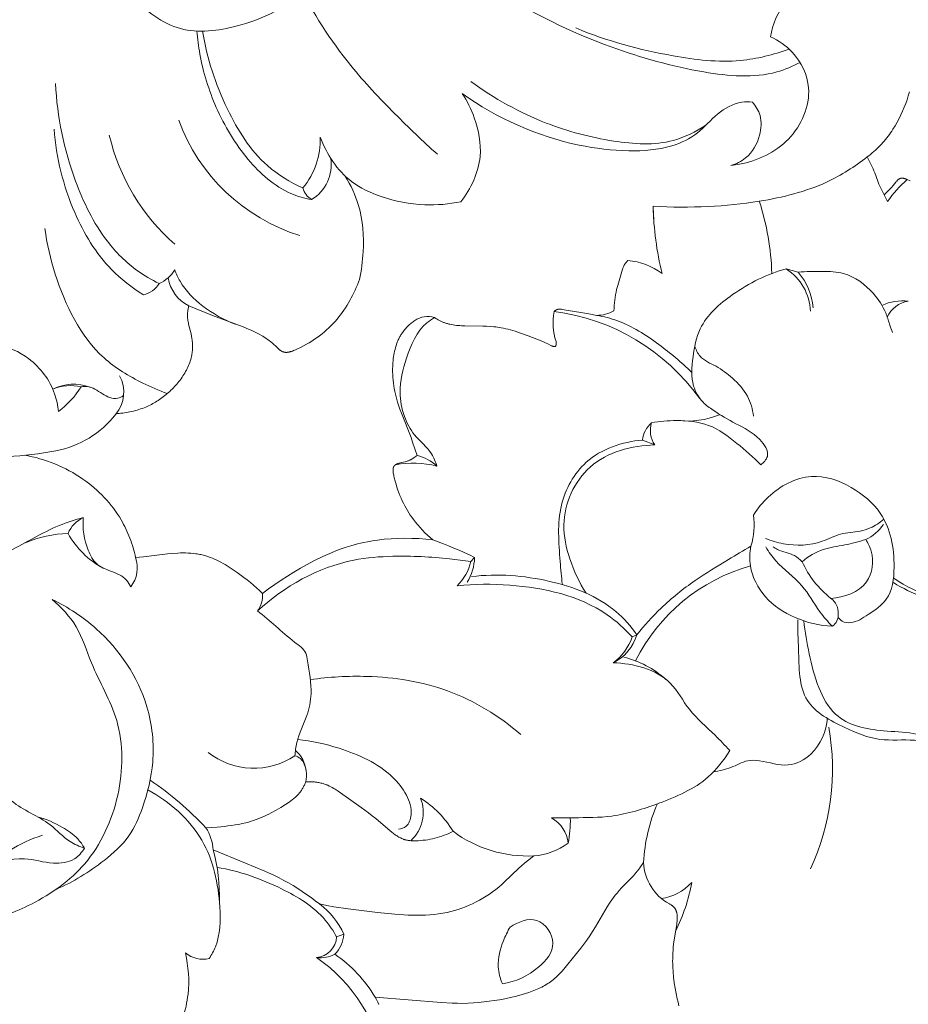
# Model space of a CAD drawing. Units: millimetres. Extents: x 60 to 3260, y -5495 to -2295.
# Drawn here: x 776 to 862, y -3430 to -3334 of the extents above; entities that cross this region are included whole.
import ezdxf

# ---------------------------------------------------------------- set-up
doc = ezdxf.new("R2010")
doc.units = ezdxf.units.MM
doc.header["$MEASUREMENT"] = 0
doc.layers.get('0').update_dxf_attribs({"lineweight": 13})

# ---------------------------------------------------------------- blocks, each defined once
blk = doc.blocks.new('RM-002_1406_900')
for p, q in [((89.559, -188.003), (89.868, -188.659)), ((67.173, -189.115), (67.258, -190.775)), ((80.066, -195.187), (81.224, -195.504)), ((66.142, -211.765), (67.323, -212.226)), ((49.521, -223.513), (49.873, -223.119)), ((65.144, -230.808), (65.596, -230.6)), ((36.52, -259.857), (37.227, -259.609))]:
    blk.add_line(p, q)
blk.add_lwpolyline([(91.987, -178.055), (91.879, -178.429), (91.76, -178.802), (91.63, -179.173), (91.488, -179.542), (91.335, -179.908), (91.17, -180.27), (90.994, -180.628), (90.805, -180.98), (90.604, -181.327), (90.391, -181.668), (90.28, -181.836), (90.165, -182.002), (90.047, -182.166), (89.927, -182.329), (89.802, -182.489), (89.675, -182.647), (89.545, -182.803), (89.411, -182.956), (89.274, -183.108), (89.133, -183.257), (88.99, -183.403), (88.842, -183.547), (88.692, -183.688), (88.538, -183.826), (88.381, -183.961), (88.22, -184.094), (88.056, -184.223), (87.888, -184.35), (88.094, -184.727), (88.29, -185.11), (88.383, -185.303), (88.473, -185.498), (88.558, -185.695), (88.639, -185.894), (88.938, -186.704), (89.043, -186.971), (89.1, -187.103), (89.159, -187.235), (89.285, -187.494), (89.419, -187.75), (89.559, -188.003), (89.664, -187.892), (90.096, -187.467), (90.204, -187.356), (90.257, -187.299), (90.311, -187.24), (90.364, -187.179), (90.416, -187.115), (90.676, -186.782), (90.721, -186.728), (90.766, -186.677), (90.788, -186.652), (90.811, -186.629), (90.835, -186.605), (90.858, -186.583), (90.882, -186.562), (90.906, -186.542), (90.93, -186.522), (90.943, -186.513), (90.955, -186.504), (90.967, -186.496), (90.98, -186.487), (90.993, -186.48), (91.005, -186.472), (91.018, -186.465), (91.031, -186.458), (91.044, -186.451), (91.057, -186.445), (91.071, -186.439), (91.084, -186.433), (91.098, -186.428), (91.111, -186.424), (91.125, -186.419), (91.139, -186.415), (91.153, -186.412), (91.167, -186.409), (91.176, -186.407), (91.186, -186.405), (91.196, -186.404), (91.206, -186.403), (91.216, -186.402), (91.226, -186.401), (91.236, -186.4), (91.246, -186.4), (91.256, -186.399), (91.267, -186.399), (91.287, -186.4), (91.308, -186.401), (91.329, -186.402), (91.35, -186.404), (91.372, -186.407), (91.393, -186.411), (91.414, -186.415), (91.436, -186.419), (91.458, -186.424), (91.48, -186.43), (91.502, -186.436), (91.546, -186.449), (91.59, -186.463), (91.635, -186.479), (91.68, -186.496), (91.769, -186.532), (92.077, -186.669)])
for points in [[(64.728, -194.377), (64.69, -194.412), (64.653, -194.448), (64.617, -194.485), (64.582, -194.524), (64.548, -194.563), (64.516, -194.603), (64.485, -194.643), (64.47, -194.664), (64.455, -194.685), (64.439, -194.71), (64.423, -194.735), (64.408, -194.761), (64.393, -194.786), (64.379, -194.812), (64.365, -194.838), (64.339, -194.891), (64.314, -194.945), (64.291, -195), (64.27, -195.056), (64.249, -195.112), (64.211, -195.227), (63.744, -196.788), (63.689, -196.989), (63.638, -197.193), (63.582, -197.444), (63.534, -197.698), (63.494, -197.954), (63.46, -198.211), (63.433, -198.469), (63.411, -198.728), (63.395, -198.987), (63.383, -199.246, -0.138332), (61.712, -199.682), (60.939, -199.527), (60.168, -199.391), (58.937, -199.21), (58.351, -199.106), (58.31, -199.1), (58.269, -199.094), (58.228, -199.089), (58.188, -199.085), (58.148, -199.083), (58.128, -199.082), (58.108, -199.082), (58.088, -199.082), (58.069, -199.083), (58.049, -199.084), (58.03, -199.085), (58.01, -199.087), (57.991, -199.09), (57.972, -199.093), (57.953, -199.097), (57.934, -199.101), (57.915, -199.106), (57.906, -199.109), (57.897, -199.112), (57.888, -199.115), (57.878, -199.118), (57.868, -199.122), (57.858, -199.126), (57.848, -199.13), (57.838, -199.135), (57.828, -199.139), (57.818, -199.144), (57.799, -199.154), (57.779, -199.165), (57.76, -199.177), (57.742, -199.189), (57.723, -199.202), (57.705, -199.215), (57.687, -199.228), (57.67, -199.243), (57.653, -199.257), (57.636, -199.272), (57.619, -199.287), (57.603, -199.303), (57.588, -199.318, 0.123855), (57.769, -202.225), (57.774, -202.254), (57.778, -202.285), (57.781, -202.316), (57.783, -202.348), (57.785, -202.381), (57.785, -202.414), (57.785, -202.431), (57.784, -202.447), (57.784, -202.463), (57.783, -202.479), (57.781, -202.495), (57.78, -202.511), (57.777, -202.526), (57.775, -202.541), (57.772, -202.555), (57.769, -202.569), (57.767, -202.576), (57.765, -202.583), (57.764, -202.59), (57.762, -202.596), (57.759, -202.603), (57.757, -202.609), (57.755, -202.615), (57.752, -202.621), (57.75, -202.627), (57.747, -202.632), (57.744, -202.638), (57.741, -202.643), (57.738, -202.648), (57.735, -202.653), (57.734, -202.656), (57.732, -202.658), (57.73, -202.66), (57.729, -202.663), (57.727, -202.665), (57.725, -202.667), (57.723, -202.669), (57.722, -202.671), (57.72, -202.673), (57.718, -202.675), (57.716, -202.677), (57.714, -202.679), (57.711, -202.681), (57.709, -202.683), (57.707, -202.685), (57.704, -202.687), (57.701, -202.689), (57.699, -202.691), (57.696, -202.692), (57.693, -202.694), (57.691, -202.695), (57.688, -202.697), (57.685, -202.698), (57.682, -202.7), (57.679, -202.701), (57.676, -202.702), (57.673, -202.703), (57.67, -202.704), (57.667, -202.705), (57.664, -202.706), (57.661, -202.707), (57.657, -202.708), (57.654, -202.709), (57.651, -202.709), (57.647, -202.71), (57.644, -202.71), (57.641, -202.711), (57.637, -202.711), (57.634, -202.711), (57.63, -202.712), (57.623, -202.712), (57.616, -202.712), (57.608, -202.712), (57.601, -202.712), (57.593, -202.711), (57.585, -202.71), (57.578, -202.709), (57.57, -202.708), (57.561, -202.707), (57.553, -202.705), (57.545, -202.703), (57.536, -202.701), (57.519, -202.697), (57.502, -202.692), (57.484, -202.686), (57.466, -202.68), (57.447, -202.673), (57.41, -202.658), (57.371, -202.641), (57.332, -202.623), (56.985, -202.45), (56.807, -202.366), (56.478, -202.222), (55.081, -201.678), (54.235, -201.37), (53.799, -201.226), (53.357, -201.094), (53.135, -201.034), (52.912, -200.979), (52.689, -200.929), (52.465, -200.884), (52.288, -200.854), (52.11, -200.826), (51.933, -200.803), (51.756, -200.783), (51.401, -200.751), (51.046, -200.729), (50.691, -200.716), (48.953, -200.701), (48.622, -200.69), (48.456, -200.681), (48.292, -200.669), (48.128, -200.654), (47.965, -200.635), (47.803, -200.611), (47.643, -200.583), (47.483, -200.549), (47.404, -200.53), (47.325, -200.51), (47.247, -200.488), (47.169, -200.465), (47.092, -200.44), (47.015, -200.413), (46.949, -200.389), (46.883, -200.363), (46.752, -200.308), (46.624, -200.249), (46.496, -200.185), (46.371, -200.118), (46.247, -200.047), (46.125, -199.974), (46.006, -199.897, 0.234439), (44.093, -200.178), (44.008, -200.24), (43.924, -200.302), (43.84, -200.367), (43.758, -200.433), (43.678, -200.501), (43.598, -200.57), (43.52, -200.642), (43.444, -200.714), (43.369, -200.788), (43.296, -200.864), (43.224, -200.942), (43.154, -201.021), (43.087, -201.101), (43.021, -201.183), (42.958, -201.267), (42.897, -201.352), (42.846, -201.425), (42.798, -201.499), (42.751, -201.575), (42.706, -201.651), (42.662, -201.729), (42.62, -201.807), (42.579, -201.886), (42.54, -201.966), (42.502, -202.047), (42.466, -202.129), (42.432, -202.211), (42.398, -202.294), (42.336, -202.463), (42.279, -202.633), (42.227, -202.806), (42.181, -202.981), (42.139, -203.157), (42.102, -203.335), (42.069, -203.513), (42.041, -203.693), (42.016, -203.873), (41.996, -204.053), (41.972, -204.328), (41.957, -204.603), (41.95, -204.877), (41.95, -205.151), (41.959, -205.425), (41.975, -205.698), (41.999, -205.97), (42.03, -206.241), (42.068, -206.511), (42.112, -206.78), (42.164, -207.048), (42.221, -207.314), (42.285, -207.579), (42.354, -207.842), (42.43, -208.104), (42.511, -208.363), (42.647, -208.764), (42.793, -209.16), (43.733, -211.515), (43.887, -211.946), (44.312, -213.252), (44.224, -213.323), (44.134, -213.392), (44.041, -213.459), (43.994, -213.491), (43.947, -213.522), (43.899, -213.552), (43.85, -213.582), (43.801, -213.61), (43.752, -213.637), (43.702, -213.663), (43.652, -213.687), (43.601, -213.71), (43.55, -213.732), (43.487, -213.756), (43.423, -213.778), (43.359, -213.798), (43.295, -213.817), (43.164, -213.851), (42.765, -213.945), (42.63, -213.981), (42.563, -214.002), (42.495, -214.023), (42.452, -214.039), (42.409, -214.055), (42.367, -214.072), (42.347, -214.081), (42.326, -214.09), (42.306, -214.1), (42.287, -214.11), (42.268, -214.121), (42.249, -214.132), (42.231, -214.143), (42.223, -214.149), (42.214, -214.155), (42.206, -214.161), (42.197, -214.168), (42.189, -214.174), (42.181, -214.18), (42.175, -214.186), (42.168, -214.192), (42.162, -214.198), (42.155, -214.204), (42.149, -214.21), (42.143, -214.217), (42.137, -214.223), (42.131, -214.23), (42.126, -214.236), (42.12, -214.243), (42.115, -214.25), (42.109, -214.256), (42.104, -214.263), (42.099, -214.27), (42.094, -214.277), (42.09, -214.285), (42.085, -214.292), (42.081, -214.299), (42.072, -214.314), (42.064, -214.329), (42.056, -214.345), (42.049, -214.361), (42.043, -214.377), (42.037, -214.393), (42.031, -214.41), (42.026, -214.427), (42.021, -214.445), (42.016, -214.462), (42.012, -214.48), (42.009, -214.498), (42.006, -214.516), (42.003, -214.535), (42, -214.554), (41.998, -214.573), (41.997, -214.592), (41.995, -214.612), (41.994, -214.631), (41.993, -214.671), (41.994, -214.712), (41.995, -214.753), (41.998, -214.795), (42.002, -214.837), (42.006, -214.88), (42.012, -214.924), (42.018, -214.967), (42.034, -215.056), (42.051, -215.145), (42.071, -215.235), (42.114, -215.414), (42.196, -215.728), (42.281, -216.03), (42.37, -216.321), (42.463, -216.602), (42.56, -216.874), (42.662, -217.137), (42.768, -217.393), (42.88, -217.641), (42.996, -217.882), (43.118, -218.118), (43.246, -218.348), (43.379, -218.575), (43.519, -218.798), (43.664, -219.017), (43.817, -219.235), (43.976, -219.451), (44.179, -219.714), (44.392, -219.974), (44.614, -220.232), (44.845, -220.484), (45.083, -220.731), (45.328, -220.971), (45.58, -221.203), (45.837, -221.425), (45.162, -221.353), (44.484, -221.304), (43.805, -221.276), (43.123, -221.268), (42.462, -221.28), (41.8, -221.313), (41.139, -221.366), (40.481, -221.441), (40.153, -221.488), (39.826, -221.54), (39.501, -221.598), (39.176, -221.663), (38.854, -221.734), (38.533, -221.811), (38.214, -221.895), (37.897, -221.986), (37.437, -222.131), (36.982, -222.29), (36.531, -222.461), (36.083, -222.644), (35.64, -222.837), (35.2, -223.039), (34.331, -223.466), (33.677, -223.809), (33.031, -224.165), (32.393, -224.535), (31.764, -224.919), (31.144, -225.318), (30.536, -225.732), (29.938, -226.161), (29.352, -226.606), (29.069, -226.33), (28.778, -226.062), (28.481, -225.801), (28.178, -225.547), (27.868, -225.3), (27.553, -225.058), (26.907, -224.588), (26.523, -224.323), (26.132, -224.066), (25.735, -223.821), (25.533, -223.704), (25.33, -223.592), (25.124, -223.484), (24.917, -223.382), (24.708, -223.286), (24.497, -223.195), (24.284, -223.112), (24.069, -223.035), (23.961, -223), (23.852, -222.966), (23.742, -222.935), (23.632, -222.906), (23.512, -222.876), (23.392, -222.849), (23.271, -222.824), (23.149, -222.802), (23.027, -222.782), (22.904, -222.764), (22.658, -222.734), (22.409, -222.712), (22.16, -222.697), (21.909, -222.69), (21.657, -222.688), (21.405, -222.692), (21.152, -222.702), (20.646, -222.734), (20.142, -222.781), (17.823, -223.063), (17.06, -223.13), (17.006, -222.893), (16.948, -222.656), (16.885, -222.421), (16.818, -222.186), (16.747, -221.953), (16.671, -221.721), (16.591, -221.49), (16.506, -221.261), (16.417, -221.033), (16.324, -220.807), (16.226, -220.584), (16.123, -220.362), (16.016, -220.142), (15.905, -219.925), (15.789, -219.71), (15.668, -219.497), (15.492, -219.205), (15.307, -218.918), (15.114, -218.636), (14.913, -218.36), (14.704, -218.09), (14.487, -217.825), (14.263, -217.567), (14.032, -217.314), (13.794, -217.068), (13.549, -216.828), (13.298, -216.595), (13.04, -216.368), (12.777, -216.148), (12.508, -215.935), (12.234, -215.729), (11.954, -215.53), (11.634, -215.315), (11.307, -215.109), (10.975, -214.912), (10.638, -214.725), (10.296, -214.547), (9.949, -214.378), (9.598, -214.218), (9.243, -214.068), (8.884, -213.928), (8.522, -213.797), (8.157, -213.675), (7.79, -213.563), (7.42, -213.46), (7.047, -213.366), (6.674, -213.283), (6.299, -213.209)], [(38.728, -196.219), (38.635, -196.478), (38.536, -196.736), (38.431, -196.991), (38.319, -197.245), (38.202, -197.497), (38.079, -197.746), (37.951, -197.993), (37.817, -198.236), (37.677, -198.477), (37.533, -198.713), (37.384, -198.946), (37.23, -199.175), (37.072, -199.399), (36.909, -199.619), (36.742, -199.834), (36.571, -200.043), (36.38, -200.266), (36.183, -200.482), (35.982, -200.692), (35.774, -200.897), (35.561, -201.095), (35.342, -201.287), (35.116, -201.474), (34.883, -201.656), (34.644, -201.832), (34.396, -202.003), (34.141, -202.169), (33.878, -202.331), (33.607, -202.488), (33.326, -202.64), (33.037, -202.789), (32.738, -202.933), (32.549, -203.02), (32.454, -203.061), (32.358, -203.1), (32.263, -203.136), (32.168, -203.169), (32.12, -203.185), (32.073, -203.199), (32.026, -203.212), (31.979, -203.223), (31.932, -203.234), (31.886, -203.243), (31.839, -203.251), (31.794, -203.258), (31.748, -203.263), (31.726, -203.264), (31.703, -203.266), (31.681, -203.267), (31.658, -203.267), (31.636, -203.267), (31.614, -203.267), (31.592, -203.266), (31.57, -203.265), (31.549, -203.263), (31.527, -203.261), (31.505, -203.258), (31.484, -203.255), (31.463, -203.252), (31.442, -203.247), (31.421, -203.243), (31.4, -203.237), (31.38, -203.231), (31.359, -203.225), (31.339, -203.218), (31.319, -203.211), (31.299, -203.202), (31.279, -203.194), (31.262, -203.185), (31.244, -203.176), (31.227, -203.167), (31.209, -203.157), (31.192, -203.147), (31.175, -203.137), (31.158, -203.126), (31.141, -203.114), (31.108, -203.091), (31.075, -203.066), (31.043, -203.04), (31.01, -203.013), (30.946, -202.956), (30.608, -202.636), (30.456, -202.5), (30.303, -202.369), (30.149, -202.244), (29.992, -202.122), (29.833, -202.006), (29.672, -201.894), (29.508, -201.787), (29.388, -201.712), (29.267, -201.64), (29.022, -201.502), (28.772, -201.37), (28.517, -201.246), (28.258, -201.127), (27.996, -201.014), (27.463, -200.801), (24.511, -199.713), (22.213, -198.765), (22.194, -198.844), (22.176, -198.924), (22.16, -199.005), (22.145, -199.086), (22.132, -199.167), (22.121, -199.249), (22.111, -199.331), (22.103, -199.413), (22.096, -199.495), (22.092, -199.577), (22.089, -199.659), (22.089, -199.741), (22.091, -199.823), (22.094, -199.905), (22.1, -199.986), (22.109, -200.067), (22.116, -200.127), (22.125, -200.186), (22.145, -200.304), (22.169, -200.421), (22.196, -200.538), (22.375, -201.237), (22.428, -201.47), (22.476, -201.705), (22.516, -201.94), (22.533, -202.057), (22.547, -202.175), (22.559, -202.293), (22.569, -202.411), (22.576, -202.528), (22.58, -202.646), (22.58, -202.764), (22.578, -202.881), (22.574, -202.959), (22.569, -203.036), (22.562, -203.114), (22.555, -203.191), (22.545, -203.268), (22.534, -203.345), (22.522, -203.422), (22.509, -203.499), (22.477, -203.652), (22.441, -203.804), (22.399, -203.956), (22.353, -204.106), (22.302, -204.256), (22.246, -204.404), (22.185, -204.552), (22.12, -204.698), (22.051, -204.843), (21.978, -204.987), (21.901, -205.129), (21.82, -205.27), (21.735, -205.409), (21.647, -205.547), (21.555, -205.683), (21.461, -205.817), (21.363, -205.949), (21.262, -206.079), (21.159, -206.208), (21.053, -206.334), (20.944, -206.458), (20.834, -206.579), (20.721, -206.699), (20.606, -206.816), (20.489, -206.93), (20.37, -207.042), (20.25, -207.151), (20.129, -207.258), (20.008, -207.36), (19.887, -207.459), (19.764, -207.555), (19.639, -207.649), (19.514, -207.74), (19.387, -207.828), (19.259, -207.913), (19.13, -207.996), (18.999, -208.076), (18.867, -208.154), (18.733, -208.228), (18.598, -208.3), (18.462, -208.369), (18.324, -208.436), (18.185, -208.5), (18.044, -208.56), (17.881, -208.627), (17.715, -208.69), (17.548, -208.75), (17.379, -208.805), (17.209, -208.858), (17.038, -208.906), (16.865, -208.951), (16.692, -208.992), (16.517, -209.029), (16.342, -209.062), (16.166, -209.092), (15.99, -209.118), (15.813, -209.141), (15.637, -209.16), (15.46, -209.175), (15.283, -209.186), (15.134, -209.25, -0.185734), (9.339, -212.793)], [(40.622, -266.418), (40.507, -266.173), (40.387, -265.932), (40.262, -265.694), (46.638, -266.216), (47.699, -266.276), (48.229, -266.291), (48.757, -266.293), (49.263, -266.28), (49.768, -266.253), (50.273, -266.214), (50.778, -266.162), (51.284, -266.098), (51.791, -266.023), (52.299, -265.938), (52.81, -265.842), (53.485, -265.702), (53.822, -265.624), (54.157, -265.54), (54.491, -265.449), (54.821, -265.35), (55.147, -265.243), (55.468, -265.127), (55.784, -265.001), (55.94, -264.934), (56.093, -264.865), (56.245, -264.792), (56.395, -264.717), (56.543, -264.639), (56.689, -264.557), (56.832, -264.473), (56.973, -264.385), (57.112, -264.294), (57.248, -264.199), (57.381, -264.101), (57.511, -263.999), (57.639, -263.893), (57.763, -263.784), (57.842, -263.711), (57.919, -263.637), (58.071, -263.485), (58.219, -263.327), (58.363, -263.166), (58.645, -262.834), (58.921, -262.497), (60.159, -260.952), (60.457, -260.559), (60.748, -260.162), (61.03, -259.757), (61.301, -259.345), (61.593, -258.874), (62.723, -256.961), (63.023, -256.497), (63.179, -256.27), (63.341, -256.046), (63.508, -255.828), (63.681, -255.614), (63.897, -255.367), (64.121, -255.125), (65.041, -254.176), (65.266, -253.933), (65.483, -253.685), (65.685, -253.435), (65.88, -253.179), (66.254, -252.655, 0.265053), (68.744, -256.661), (68.801, -256.692), (68.857, -256.724), (68.912, -256.757), (68.966, -256.793), (68.993, -256.811), (69.019, -256.83), (69.044, -256.849), (69.069, -256.869), (69.093, -256.889), (69.117, -256.91), (69.14, -256.931), (69.162, -256.952), (69.187, -256.978), (69.211, -257.004), (69.234, -257.031), (69.256, -257.059), (69.277, -257.087), (69.297, -257.116), (69.315, -257.145), (69.333, -257.175), (69.35, -257.206), (69.366, -257.237), (69.381, -257.268), (69.395, -257.3), (69.408, -257.332), (69.42, -257.365), (69.432, -257.399), (69.443, -257.432), (69.452, -257.467), (69.461, -257.501), (69.47, -257.536), (69.477, -257.572), (69.484, -257.608), (69.49, -257.644), (69.495, -257.681), (69.5, -257.717), (69.504, -257.755), (69.507, -257.792), (69.512, -257.868), (69.515, -257.945), (69.515, -258.024), (69.514, -258.103), (69.51, -258.183), (69.505, -258.263), (69.498, -258.345), (69.48, -258.509), (69.457, -258.674), (69.24, -259.959), (69.159, -260.556), (69.128, -260.847), (69.103, -261.136), (69.084, -261.423), (69.071, -261.712), (69.066, -261.965), (69.065, -262.219), (69.069, -262.475), (69.077, -262.733), (69.108, -263.251), (69.156, -263.772), (69.221, -264.294), (69.301, -264.817), (69.397, -265.337), (69.507, -265.854), (69.588, -266.191), (69.675, -266.525)]]:
    blk.add_lwpolyline(points, format="xyb")
blk.add_lwpolyline([(33.541, -244.847), (33.752, -244.839), (33.964, -244.839), (34.07, -244.841), (34.176, -244.846), (34.282, -244.852), (34.388, -244.861), (34.494, -244.872), (34.599, -244.885), (34.704, -244.901), (34.808, -244.919), (34.911, -244.94), (35.014, -244.963), (35.115, -244.989), (35.216, -245.018), (35.293, -245.042), (35.369, -245.068), (35.445, -245.095), (35.521, -245.124), (35.595, -245.154), (35.669, -245.186), (35.816, -245.253), (35.961, -245.326), (36.104, -245.403), (36.245, -245.484), (36.385, -245.568), (36.661, -245.746), (38.919, -247.34), (39.626, -247.859), (39.971, -248.127), (40.31, -248.402), (41.476, -249.408), (41.677, -249.573), (41.882, -249.735), (42.044, -249.857), (42.21, -249.975), (42.294, -250.032), (42.379, -250.087), (42.465, -250.14), (42.552, -250.19), (42.64, -250.239), (42.729, -250.284), (42.819, -250.327), (42.909, -250.366), (42.955, -250.385), (43.001, -250.402), (43.048, -250.419), (43.094, -250.435), (43.141, -250.449), (43.189, -250.463), (43.236, -250.476), (43.284, -250.488), (43.338, -250.499), (43.392, -250.51), (43.446, -250.519), (43.501, -250.527), (43.556, -250.534), (43.611, -250.54), (43.723, -250.549), (43.835, -250.555), (43.947, -250.558), (44.173, -250.556), (44.41, -250.547), (44.646, -250.532), (44.882, -250.51), (45.118, -250.482), (45.352, -250.448), (45.585, -250.406), (45.817, -250.359), (46.047, -250.305), (46.275, -250.244), (46.5, -250.176), (46.724, -250.102), (46.945, -250.022), (47.162, -249.934), (47.377, -249.841), (47.589, -249.74), (47.796, -249.633, 0.172506), (55.625, -252.026), (55.017, -252.493), (54.72, -252.735), (54.429, -252.983), (54.184, -253.204), (52.76, -254.574), (52.514, -254.795), (52.229, -255.037), (51.936, -255.271), (51.635, -255.496), (51.327, -255.712), (51.012, -255.919), (50.69, -256.116), (50.363, -256.304), (50.03, -256.481), (49.691, -256.647), (49.348, -256.803), (49.001, -256.948), (48.65, -257.082), (48.295, -257.203), (47.938, -257.313), (47.578, -257.411), (47.215, -257.496), (47.009, -257.538), (46.803, -257.577), (46.596, -257.611), (46.388, -257.642), (45.972, -257.693), (45.554, -257.73), (45.134, -257.755), (44.714, -257.769), (44.292, -257.772), (43.869, -257.766), (43.446, -257.751), (43.022, -257.729), (42.174, -257.666), (40.481, -257.496), (37.66, -257.156), (36.263, -256.941), (35.568, -256.816), (34.874, -256.675), (34.464, -256.358), (34.048, -256.049), (33.626, -255.747), (33.197, -255.454), (32.763, -255.171), (32.322, -254.897), (31.875, -254.635), (31.421, -254.385), (30.968, -254.15), (30.51, -253.925), (29.58, -253.501), (27.695, -252.71), (24.584, -251.445, 0.115076), (23.866, -249.291), (24.413, -249.263), (24.96, -249.223), (25.659, -249.16), (26.008, -249.121), (26.356, -249.076), (26.703, -249.024), (27.047, -248.964), (27.39, -248.894), (27.729, -248.812), (27.985, -248.743), (28.239, -248.667), (28.491, -248.584), (28.741, -248.496), (28.989, -248.401), (29.235, -248.3), (29.479, -248.194), (29.722, -248.083), (29.962, -247.967), (30.201, -247.846), (30.672, -247.591), (31.136, -247.32), (31.592, -247.035), (31.935, -246.807), (32.102, -246.688), (32.266, -246.564), (32.345, -246.501), (32.424, -246.436), (32.5, -246.369), (32.576, -246.301), (32.649, -246.231), (32.72, -246.159), (32.79, -246.085), (32.857, -246.009), (32.911, -245.945), (32.964, -245.879), (33.014, -245.811), (33.064, -245.743), (33.112, -245.673), (33.158, -245.602), (33.203, -245.53), (33.246, -245.457), (33.288, -245.383), (33.328, -245.308), (33.367, -245.233), (33.405, -245.157), (33.441, -245.08), (33.476, -245.003)], format="xyb", close=True)
at = {"extrusion": (0, 0, -1)}
for centre, radius, start, end in [((-38.445, -174.457), 18.339, 287.3516, 339.78421), ((-34.097, -177.641), 20.114, 311.10051, 346.75957), ((-27.684, -182.696), 7.262, 177.85098, 219.82385), ((-99.661, -195.534), 11.966, 35.07278, 48.77225), ((-35.186, -186.801), 2, 302.97008, 344.1682), ((-53.094, -196.439), 25.584, 162.22321, 178.19497), ((-97.612, -188.379), 30.449, 346.2266, 358.61473), ((-64.162, -200.88), 6.528, 94.97208, 126.43725), ((-18.124, -193.685), 3.157, 210.29318, 247.33497), ((-77.343, -199.449), 5.058, 122.57058, 178.15501), ((-76.461, -199.556), 6.253, 139.6155, 174.50479), ((-17.277, -195.334), 2.42, 211.49988, 257.13854), ((-92.322, -200.971), 2.709, 23.97818, 80.66841), ((-55.013, -219.624), 20.469, 97.22581, 144.38344), ((-12.689, -207.138), 3.231, 150.53222, 220.82567), ((-4.168, -201.812), 9, 212.11982, 232.99535), ((-68.717, -212.045), 2.59, 6.20981, 49.1323), ((-69.408, -210.842), 2.502, 326.42049, 17.58456), ((-3.268, -182.098), 31.29, 258.8127, 275.99494), ((-43.954, -223.112), 9.124, 79.00443, 104.47087), ((-70.212, -219.992), 6.746, 171.67515, 197.53864), ((-13.186, -221.88), 2.876, 22.19767, 65.58311), ((-10.956, -232.742), 11.956, 67.53386, 87.92304), ((-14.191, -224.115), 3.034, 161.05388, 217.56071), ((-45.441, -223.102), 4.433, 180.21801, 213.01353), ((-81.358, -241.035), 17.739, 26.45612, 74.44259), ((-90.332, -219.55), 9.599, 308.22373, 335.49287), ((-27.043, -226.844), 2.321, 174.11439, 218.87867), ((-83.42, -228.457), 1.677, 125.46264, 183.73093), ((-61.39, -229.385), 4.378, 196.10917, 244.15217), ((-60.326, -229.211), 5.076, 198.34705, 234.14404), ((-61.952, -242.227), 9.752, 104.11857, 131.52399), ((-61.655, -243.657), 22.889, 169.70658, 204.86534), ((-28.505, -236.4), 7.136, 236.06051, 308.34469), ((-30.625, -244.056), 2.958, 130.41071, 174.03086), ((-1.091, -270.588), 31.181, 123.87035, 136.92094), ((-41.144, -247.794), 3.771, 158.99169, 226.94734), ((-39.473, -254.67), 9.729, 122.24989, 148.81926), ((-82.513, -253.462), 16.278, 2.84149, 23.50422), ((-55.821, -251.074), 3.132, 119.16315, 174.61416), ((-8.107, -255.933), 17.077, 164.76242, 181.70121), ((-53.155, -251.328), 18.059, 190.41848, 206.31008), ((-30.37, -262.698), 7.521, 126.78794, 155.74684), ((-34.108, -259.366), 3.128, 184.46051, 223.95126), ((-28.46, -272.862), 13.808, 124.90109, 148.72953)]:
    blk.add_arc(centre, radius, start, end, dxfattribs=at)
for centre, radius, start, end in [((32.024, -185.077), 3.984, 301.35834, 8.38826), ((23.919, -195.397), 3.776, 190.14233, 243.12908), ((91.377, -203.163), 4.891, 84.06198, 114.70226), ((11.066, -211.039), 4.684, 70.28248, 115.69394), ((10.766, -211.092), 4.61, 77.16373, 112.04534), ((70.408, -201.189), 8.73, 264.17516, 291.48464), ((43.408, -217.26), 4.109, 46.54551, 77.29294), ((86.076, -217.681), 4.073, 294.35962, 326.41924), ((17.798, -216.816), 8.291, 208.6651, 242.01324), ((33.971, -255.355), 35.945, 63.74327, 70.72421), ((44.862, -222.448), 4.779, 314.28743, 347.11924), ((83.83, -228.711), 1.272, 302.3073, 6.57277), ((49.603, -248.744), 9.555, 347.69829, 2.21681), ((55.127, -245.674), 6.371, 274.47915, 306.74303), ((67.278, -251.27), 4.928, 277.77566, 317.59138), ((34.437, -259.777), 2.084, 274.26067, 357.80382), ((23.568, -259.394), 2.629, 230.33782, 283.67295), ((34.991, -259.002), 2.881, 262.03333, 298.37462), ((25.435, -274.97), 15.995, 9.57794, 55.07542)]:
    blk.add_arc(centre, radius, start, end)
for points, knots in [([(81.403, -175.205), (80.689, -175.576), (77.74, -176.83), (71.237, -176.21), (62.024, -173.639), (52.378, -168.948), (46.411, -164.35), (43.953, -162.102)], [0, 0, 0, 0, 2.415612, 9.482709, 18.801757, 31.297103, 41.29022, 41.29022, 41.29022, 41.29022]), ([(30.55, -170.26), (29.398, -170.875), (26.464, -171.943), (21.192, -172.661), (16.722, -169.172), (14.829, -166.274), (14.209, -164.802)], [0, 0, 0, 0, 3.918699, 9.416531, 14.954909, 19.746116, 19.746116, 19.746116, 19.746116]), ([(91.083, -169.926), (90.586, -169.248), (88.577, -167.178), (83.783, -166.033), (79.788, -168.984), (78.752, -171.483), (78.527, -172.715)], [0, 0, 0, 0, 2.521424, 8.588547, 12.63642, 16.394397, 16.394397, 16.394397, 16.394397]), ([(46.29, -184.088), (44.872, -182.825), (41.987, -180.048), (37.054, -174.845), (34.215, -170.355), (32.778, -167.547)], [0, 0, 0, 0, 5.696806, 12.010047, 21.472478, 21.472478, 21.472478, 21.472478]), ([(23, -172.163), (23.06, -172.906), (23.385, -175.439), (24.742, -179.807), (27.597, -184.583), (31.025, -187.676), (33.415, -188.351), (34.097, -188.479)], [0, 0, 0, 0, 2.235721, 7.65046, 13.568517, 18.843758, 20.92492, 20.92492, 20.92492, 20.92492]), ([(33.262, -187.347), (32.032, -186.793), (28.892, -184.896), (25.508, -179.448), (23.945, -174.781), (23.552, -172.17)], [0, 0, 0, 0, 4.046258, 10.755691, 18.677111, 18.677111, 18.677111, 18.677111]), ([(80.333, -173.896), (78.822, -174.455), (75.079, -175.401), (67.983, -174.54), (62.693, -173.132), (59.69, -171.856)], [0, 0, 0, 0, 4.829963, 11.378535, 21.165287, 21.165287, 21.165287, 21.165287]), ([(78.527, -172.715), (79.32, -173.071), (81.123, -174.302), (82.949, -178.131), (80.723, -183.158), (77.011, -184.831), (74.98, -185.147), (74.707, -185.178)], [0, 0, 0, 0, 2.606253, 6.389712, 11.704294, 17.053813, 17.877507, 17.877507, 17.877507, 17.877507]), ([(19.341, -196.599), (18.606, -196.249), (16.707, -195.14), (13.569, -191.994), (10.605, -185.808), (9.45, -180.451), (9.312, -177.243)], [0, 0, 0, 0, 2.441123, 6.558683, 13.10635, 22.739114, 22.739114, 22.739114, 22.739114]), ([(72.283, -181.27), (71.32, -181.911), (68.479, -183.326), (62.958, -182.951), (56.247, -181.166), (51.771, -178.685), (49.533, -177.043)], [0, 0, 0, 0, 3.469437, 9.256275, 16.014812, 24.341414, 24.341414, 24.341414, 24.341414]), ([(48.685, -178.206), (49.166, -178.938), (50.105, -180.863), (50.851, -184.65), (49.535, -187.429), (48.553, -188.681)], [0, 0, 0, 0, 2.627351, 6.397528, 11.169625, 11.169625, 11.169625, 11.169625]), ([(76.784, -179.032), (76.444, -179), (75.218, -179.008), (73.278, -180.085), (71.578, -182.181), (68.583, -183.619), (64.587, -183.883), (57.486, -183.044), (52.041, -180.599), (48.685, -178.206)], [0, 0, 0, 0, 1.026511, 3.624229, 6.281557, 9.074483, 13.272682, 18.122063, 30.489921, 30.489921, 30.489921, 30.489921]), ([(74.707, -185.178), (75.218, -185.026), (76.519, -184.395), (77.587, -182.511), (77.736, -180.428), (77.117, -179.407), (76.784, -179.032)], [0, 0, 0, 0, 1.598782, 4.186569, 6.086779, 7.592653, 7.592653, 7.592653, 7.592653]), ([(17.816, -197.694), (16.702, -197.006), (13.893, -194.827), (10.594, -189.324), (9.367, -184.414), (9.184, -181.652)], [0, 0, 0, 0, 3.927934, 10.516717, 18.821672, 18.821672, 18.821672, 18.821672]), ([(48.553, -188.681), (47.408, -188.917), (44.784, -189.153), (41.133, -188.446), (37.208, -186.618), (35.544, -184.068), (34.941, -182.424)], [0, 0, 0, 0, 3.507329, 7.808838, 11.023868, 16.277856, 16.277856, 16.277856, 16.277856]), ([(67.173, -189.115), (68.947, -189.224), (72.395, -189.24), (78.074, -188.662), (83.458, -187.358), (86.694, -185.288), (87.888, -184.35)], [0, 0, 0, 0, 5.333875, 10.310756, 17.136182, 21.692249, 21.692249, 21.692249, 21.692249]), ([(38.728, -196.219), (38.93, -195.334), (39.246, -192.941), (38.996, -189.421), (37.904, -187.081), (37.357, -186.194)], [0, 0, 0, 0, 2.723905, 7.225221, 10.351444, 10.351444, 10.351444, 10.351444]), ([(20.129, -207.258), (19.32, -206.966), (17.17, -206.019), (12.371, -203.159), (9.556, -197.252), (8.471, -192.768), (8.273, -191.271)], [0, 0, 0, 0, 2.580891, 7.055112, 16.442646, 20.970887, 20.970887, 20.970887, 20.970887]), ([(20.85, -195.278), (20.99, -195.659), (21.611, -197.03), (23.576, -198.98), (25.59, -200.119), (26.717, -200.526)], [0, 0, 0, 0, 1.218177, 4.480503, 8.075498, 8.075498, 8.075498, 8.075498]), ([(77.599, -214.154), (77.874, -213.947), (78.622, -213.147), (77.307, -211.216), (75.244, -210.254), (73.334, -209.125), (71.808, -208.035), (70.773, -206.252), (70.993, -203.703), (71.635, -200.3), (75.122, -197.227), (78.206, -195.673), (80.066, -195.187)], [0, 0, 0, 0, 1.032855, 2.822053, 5.603482, 8.173468, 9.39735, 11.208212, 14.031099, 16.842182, 21.392597, 27.159671, 27.159671, 27.159671, 27.159671]), ([(81.224, -195.504), (82.003, -195.427), (83.462, -195.42), (86.14, -195.488), (88.345, -197.17), (89.63, -199.086), (90.02, -200.443), (90.253, -201.068), (90.35, -201.335)], [0, 0, 0, 0, 2.350625, 4.39484, 7.883551, 10.093213, 11.243974, 12.095884, 12.095884, 12.095884, 12.095884]), ([(46.234, -214.278), (46.103, -213.87), (45.635, -212.676), (44.034, -211.47), (42.95, -209.406), (42.48, -206.797), (43.254, -203.647), (44.385, -200.954), (45.747, -200.048), (46.006, -199.897)], [0, 0, 0, 0, 1.283652, 3.760468, 5.788183, 8.153009, 11.526277, 15.475187, 16.373418, 16.373418, 16.373418, 16.373418]), ([(61.712, -199.682), (62.39, -199.802), (64.573, -200.347), (67.665, -202.356), (69.93, -204.22), (70.91, -205.21)], [0, 0, 0, 0, 2.066794, 6.69351, 10.87186, 10.87186, 10.87186, 10.87186]), ([(9.585, -208.999), (9.529, -208.413), (9.124, -206.45), (7.107, -203.735), (2.904, -201.983), (-0.27, -201.846), (-2.141, -202.186)], [0, 0, 0, 0, 1.764511, 5.965888, 9.453732, 15.157916, 15.157916, 15.157916, 15.157916]), ([(71.212, -202.67), (71.321, -203.017), (71.751, -203.954), (73.371, -204.568), (74.96, -205.787), (76.417, -207.349), (76.811, -208.772), (76.891, -209.444)], [0, 0, 0, 0, 1.089061, 2.924561, 4.894381, 7.142189, 9.173029, 9.173029, 9.173029, 9.173029]), ([(15.904, -207.449), (15.73, -207.568), (15.043, -207.915), (13.772, -207.296), (12.747, -206.514), (11.984, -206.566), (11.79, -206.597)], [0, 0, 0, 0, 0.633323, 2.181043, 3.802337, 4.392306, 4.392306, 4.392306, 4.392306]), ([(67.022, -210.086), (67.819, -209.935), (69.664, -209.799), (72.693, -210.063), (75.274, -212.046), (76.883, -213.407), (77.599, -214.154)], [0, 0, 0, 0, 2.432388, 5.561577, 8.814532, 11.921096, 11.921096, 11.921096, 11.921096]), ([(58.383, -225.753), (58.287, -225.009), (58.094, -222.454), (57.74, -218.206), (60.506, -213.144), (64.201, -211.918), (66.142, -211.765)], [0, 0, 0, 0, 2.250555, 7.711059, 12.504984, 18.34803, 18.34803, 18.34803, 18.34803]), ([(60.694, -226.587), (60.017, -225.557), (59.025, -223.407), (58.056, -219.058), (60.545, -213.461), (65.122, -212.267), (67.323, -212.226)], [0, 0, 0, 0, 3.695918, 7.032893, 13.174106, 19.778771, 19.778771, 19.778771, 19.778771]), ([(85.086, -228.861), (85.183, -229.031), (85.505, -229.415), (86.693, -229.524), (88.112, -228.576), (90.235, -227.153), (90.746, -223.267), (89.9, -219.013), (86.414, -216.099), (82.261, -214.662), (78.742, -216.614), (77.284, -218.379), (76.887, -219.015)], [0, 0, 0, 0, 0.584254, 1.410065, 3.27786, 5.574235, 8.761518, 14.166665, 17.925379, 21.924505, 26.552437, 28.801184, 28.801184, 28.801184, 28.801184]), ([(-12.131, -219.45), (-12.003, -219.465), (-11.413, -219.559), (-10.961, -220.42), (-8.934, -220.836), (-5.702, -222.233), (-1.946, -222.977), (0.863, -223.747), (2.732, -223.458), (5.645, -222.241), (8.685, -220.265), (11.208, -219.481), (11.997, -219.261)], [0, 0, 0, 0, 0.386538, 1.733151, 2.465976, 6.421029, 12.345744, 13.947487, 15.029677, 17.93554, 23.36255, 25.819576, 25.819576, 25.819576, 25.819576]), ([(16.596, -225.964), (16.49, -225.736), (16.042, -224.99), (14.736, -224.467), (13.162, -223.89), (12.167, -221.916), (11.898, -220.318), (11.997, -219.261)], [0, 0, 0, 0, 0.755586, 2.530372, 4.041234, 5.621718, 8.806006, 8.806006, 8.806006, 8.806006]), ([(78.054, -221.279), (78.61, -221.511), (80.399, -222.038), (83.032, -221.97), (85.287, -220.719), (86.935, -220.691), (88.382, -220.253), (89.12, -219.763), (89.507, -219.409)], [0, 0, 0, 0, 1.807619, 5.581947, 7.480391, 9.396631, 10.414821, 11.990077, 11.990077, 11.990077, 11.990077]), ([(90.469, -225.13), (91.642, -225.928), (94.978, -227.534), (100.434, -228.167), (104.819, -225.592), (106.624, -222.926), (107.687, -221.048), (107.837, -220.023), (107.86, -219.643)], [0, 0, 0, 0, 4.256989, 11.058623, 15.411746, 18.739856, 20.660092, 21.801823, 21.801823, 21.801823, 21.801823]), ([(76.644, -222.024), (75.913, -222.455), (74.101, -223.558), (71.064, -225.361), (68.065, -227.792), (66.324, -229.693), (65.596, -230.6)], [0, 0, 0, 0, 2.546462, 6.363219, 10.585145, 14.072713, 14.072713, 14.072713, 14.072713]), ([(76.644, -222.024), (76.527, -222.654), (76.456, -224.438), (77.889, -227.185), (80.894, -229.159), (83.281, -229.724), (84.51, -229.786)], [0, 0, 0, 0, 1.92204, 5.233102, 8.736724, 12.426178, 12.426178, 12.426178, 12.426178]), ([(84.51, -229.786), (84.098, -229.335), (82.999, -228.118), (81.7, -225.577), (79.353, -224.001), (78.376, -222.576), (78.072, -222.11)], [0, 0, 0, 0, 1.832114, 4.90832, 8.385952, 10.055659, 10.055659, 10.055659, 10.055659]), ([(78.798, -222.085), (78.935, -222.183), (79.554, -222.614), (80.685, -222.703), (81.373, -223.312), (81.598, -223.532)], [0, 0, 0, 0, 0.503206, 2.242634, 3.184592, 3.184592, 3.184592, 3.184592]), ([(81.598, -223.532), (82.212, -223.036), (83.524, -222.213), (85.734, -221.979), (87.083, -221.581), (87.755, -221.392)], [0, 0, 0, 0, 2.367138, 4.487004, 6.584257, 6.584257, 6.584257, 6.584257]), ([(87.755, -221.392), (87.995, -221.737), (88.638, -223.012), (88.231, -226.142), (85.658, -226.988), (84.393, -227.091)], [0, 0, 0, 0, 1.259867, 4.243142, 8.052835, 8.052835, 8.052835, 8.052835]), ([(49.521, -223.513), (48.84, -223.412), (46.335, -223.1), (42.541, -222.903), (35.913, -223.403), (31.444, -225.925), (28.85, -228.302)], [0, 0, 0, 0, 2.064844, 7.571578, 11.372052, 21.926551, 21.926551, 21.926551, 21.926551]), ([(65.596, -230.6), (65.013, -229.782), (62.764, -227.216), (57.023, -225.035), (52.103, -224.679), (49.597, -224.971)], [0, 0, 0, 0, 3.01275, 10.072188, 17.641351, 17.641351, 17.641351, 17.641351]), ([(65.144, -230.808), (64.408, -230.016), (61.139, -227.044), (54.844, -225.668), (49.886, -225.675), (48.199, -225.869)], [0, 0, 0, 0, 3.243201, 13.087039, 18.179481, 18.179481, 18.179481, 18.179481]), ([(90.439, -225.558), (91.336, -226.105), (93.344, -227.081), (96.932, -228.231), (99.691, -227.973), (101.141, -227.592)], [0, 0, 0, 0, 3.152236, 6.680668, 11.176928, 11.176928, 11.176928, 11.176928]), ([(-12.503, -252.624), (-11.918, -253.482), (-9.723, -256.077), (-4.601, -258.644), (1.758, -258.851), (7.445, -256.719), (12.803, -252.955), (15.819, -246.309), (15.939, -239.069), (12.895, -234.122), (11.608, -229.78), (9.881, -227.956), (8.988, -227.197)], [0, 0, 0, 0, 3.115296, 10.096794, 16.423355, 21.64414, 28.125389, 35.498951, 42.702707, 48.818921, 52.599347, 56.114199, 56.114199, 56.114199, 56.114199]), ([(8.988, -227.197), (10.525, -227.935), (14.497, -230.549), (18.351, -236.252), (19.03, -242.688), (17.988, -246.909), (16.529, -250.316), (13.518, -252.977), (11.021, -254.551), (9.355, -255.256)], [0, 0, 0, 0, 5.11408, 14.116657, 19.511024, 24.043204, 27.069438, 30.443459, 35.869075, 35.869075, 35.869075, 35.869075]), ([(28.85, -228.302), (30.119, -229.225), (31.476, -230.692), (33.571, -232.098), (33.802, -233.977), (34.251, -235.957), (33.68, -238.676), (32.694, -240.525), (32.525, -241.894), (32.489, -242.32)], [0, 0, 0, 0, 4.707958, 6.232915, 6.978528, 10.205578, 12.32034, 15.134805, 16.415792, 16.415792, 16.415792, 16.415792]), ([(1.596, -228.837), (1.93, -229.172), (3.228, -230.712), (0.71, -233.609), (2.454, -236.296), (3.129, -238.574), (2.731, -241.181), (2.949, -244.204), (5.201, -247.316), (8.461, -248.394), (10.361, -250.579), (11.631, -251.103), (12.115, -251.27)], [0, 0, 0, 0, 1.421224, 5.427895, 8.266618, 10.210807, 12.495715, 16.075738, 19.018263, 23.429028, 25.940449, 27.476202, 27.476202, 27.476202, 27.476202]), ([(81.186, -229.157), (81.157, -230.111), (81.333, -232.668), (81.228, -237.309), (85.498, -239.529), (88.997, -241.024), (92.295, -240.63), (94.792, -241.219), (96.141, -241.675), (96.628, -241.87)], [0, 0, 0, 0, 2.862948, 7.896762, 12.344628, 15.942226, 19.306062, 22.002577, 23.578378, 23.578378, 23.578378, 23.578378]), ([(81.752, -229.257), (81.871, -230.33), (82.259, -232.517), (83.038, -235.626), (84.917, -239.156), (88.855, -239.976), (92.932, -240.027), (95.323, -241.076), (96.628, -241.87)], [0, 0, 0, 0, 3.239056, 6.631117, 9.696774, 14.590906, 17.498577, 22.084248, 22.084248, 22.084248, 22.084248]), ([(74.592, -241.812), (74.123, -241.321), (72.864, -239.952), (70.591, -238.091), (68.647, -234.216), (65.254, -233.373), (63.299, -233.325)], [0, 0, 0, 0, 2.038914, 5.58102, 8.724453, 14.590709, 14.590709, 14.590709, 14.590709]), ([(33.981, -234.965), (35.798, -234.685), (40.285, -234.442), (47.557, -235.561), (52.277, -238.475), (54.363, -240.268)], [0, 0, 0, 0, 5.515142, 13.427368, 21.680678, 21.680678, 21.680678, 21.680678]), ([(73.016, -243.891), (73.583, -243.784), (74.736, -243.564), (76.107, -242.709), (78.052, -242.795), (80.14, -243.61), (83.097, -242.084), (83.938, -239.93), (84.068, -238.652)], [0, 0, 0, 0, 1.732082, 3.502367, 4.652018, 7.441008, 9.893377, 13.747548, 13.747548, 13.747548, 13.747548]), ([(32.757, -240.757), (34.114, -240.885), (37.355, -241.617), (41.228, -243.343), (43.354, -246), (43.948, -247.765), (43.462, -249.183), (42.775, -249.404), (42.516, -249.436)], [0, 0, 0, 0, 4.087803, 9.984477, 12.16788, 14.153621, 15.360032, 16.143578, 16.143578, 16.143578, 16.143578]), ([(57.347, -248.339), (58.06, -248.342), (59.997, -248.303), (63.541, -248.336), (67.947, -246.918), (72.193, -245.124), (74.024, -242.757), (74.592, -241.812)], [0, 0, 0, 0, 2.140193, 5.822518, 10.533657, 15.961473, 19.267984, 19.267984, 19.267984, 19.267984]), ([(32.489, -242.32), (32.682, -242.381), (33.28, -242.668), (33.634, -243.71), (33.619, -244.498), (33.541, -244.847)], [0, 0, 0, 0, 0.607211, 1.899943, 2.972225, 2.972225, 2.972225, 2.972225]), ([(12.115, -251.27), (11.87, -251.671), (11.057, -252.596), (8.811, -252.906), (5.863, -251.863), (2.422, -253.145), (-0.427, -254.41), (-3.461, -254.888), (-6.249, -253.816), (-9.534, -252.509), (-11.808, -249.116), (-12.548, -246.253), (-12.606, -244.565)], [0, 0, 0, 0, 1.4111, 3.504795, 6.314738, 10.584363, 13.859472, 15.793862, 19.585993, 22.593702, 26.20974, 31.277982, 31.277982, 31.277982, 31.277982]), ([(24.19, -261.948), (24.423, -261.59), (25.264, -260.063), (25.344, -255.984), (24.1, -250.017), (20.343, -246.778), (18.254, -245.632)], [0, 0, 0, 0, 1.281785, 5.160833, 11.84521, 18.991873, 18.991873, 18.991873, 18.991873]), ([(8.035, -250.016), (6.933, -250.378), (5.49, -250.997), (3.435, -252.614), (0.302, -253.464), (-4.149, -252.986), (-8.043, -250.432), (-9.136, -247.869), (-9.39, -246.828)], [0, 0, 0, 0, 3.477301, 4.622168, 7.812427, 12.866632, 17.719963, 20.934861, 20.934861, 20.934861, 20.934861]), ([(7.568, -248.234), (8.416, -248.461), (9.788, -249.069), (11.348, -250.135), (11.928, -250.947), (12.115, -251.27)], [0, 0, 0, 0, 2.632668, 4.463594, 5.584034, 5.584034, 5.584034, 5.584034]), ([(36.52, -259.857), (36.207, -259.282), (34.885, -257.259), (30.838, -254.808), (27.117, -253.48), (24.953, -253.127)], [0, 0, 0, 0, 1.962214, 7.159948, 13.740042, 13.740042, 13.740042, 13.740042]), ([(53.34, -258.905), (54.076, -258.423), (56.077, -257.562), (58.142, -260.571), (55.871, -263.287), (53.858, -264.218), (52.574, -264.396)], [0, 0, 0, 0, 2.639508, 5.336098, 8.007308, 11.893794, 11.893794, 11.893794, 11.893794]), ([(52.574, -264.396), (52.357, -263.881), (51.978, -262.471), (52.484, -260.543), (53.077, -259.325), (53.34, -258.905)], [0, 0, 0, 0, 1.678965, 4.257122, 5.745498, 5.745498, 5.745498, 5.745498]), ([(18.052, -273.728), (18.372, -273.479), (19.58, -272.413), (21.041, -269.559), (22.416, -265.674), (22.177, -262.721), (21.89, -261.418)], [0, 0, 0, 0, 1.214746, 4.794069, 9.42744, 13.43235, 13.43235, 13.43235, 13.43235])]:
    blk.add_open_spline(points, degree=3, knots=knots)

msp = doc.modelspace()

# ---------------------------------------------------------------- block references
msp.add_blockref('RM-002_1406_900', (770.21, -3163.253))

doc.saveas('drawing.dxf')
